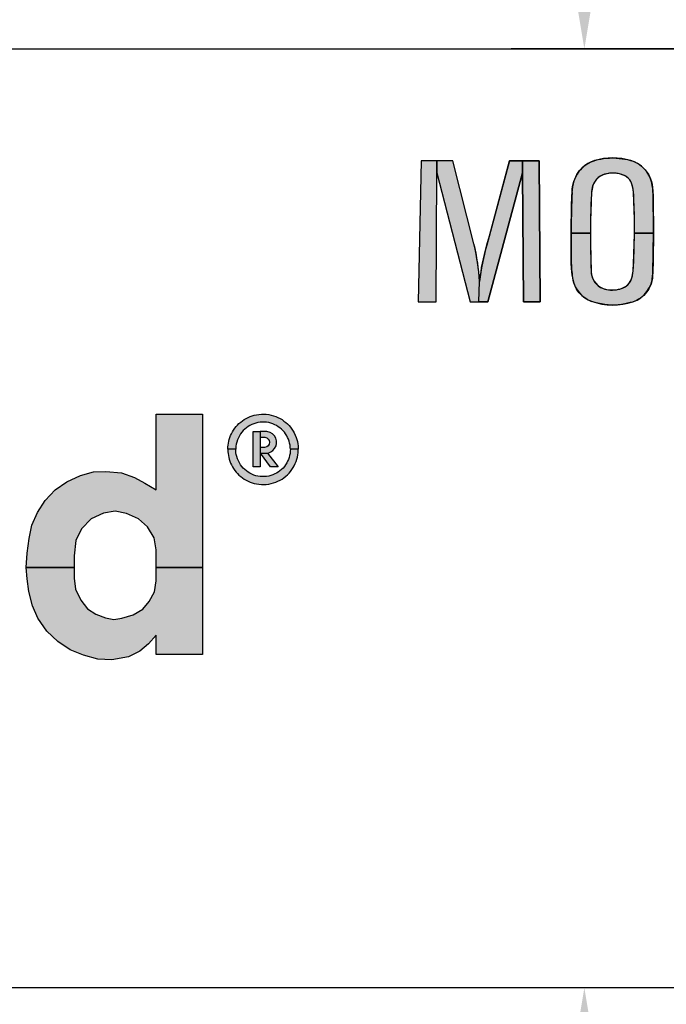
# Model space of a CAD drawing. Units: inches. Extents: x 0 to 15.8, y 0 to 10.2.
# Drawn here: x 4.1 to 4.8, y 6 to 7.1 of the extents above; entities that cross this region are included whole.
import ezdxf

# ---------------------------------------------------------------- set-up
doc = ezdxf.new("R2010")
doc.units = ezdxf.units.IN
doc.header["$MEASUREMENT"] = 0
for name, color, linetype in [('DIMENS', 7, 'Continuous'), ('PART', 3, 'Continuous'), ('PMSBLACKCOM', 90, 'Continuous')]:
    doc.layers.add(name, color=color, linetype=linetype)
doc.styles.add('ROMANS', font='romans.shx', dxfattribs={"width": 0.75})
doc.dimstyles.new('DWYER_STANDARD', dxfattribs={"dimtxt": 0.1, "dimasz": 0.18, "dimexe": 0.078, "dimexo": 0.05, "dimgap": 0.05, "dimtad": 0, "dimtih": 1, "dimtoh": 1, "dimdec": 3, "dimrnd": 0.001, "dimzin": 4, "dimdsep": 46, "dimtxsty": 'ROMANS', "dimcen": 0.062, "dimclrd": 256, "dimclre": 256, "dimclrt": 256, "dimadec": 3, "dimazin": 1, "dimtfac": 1, "dimtdec": 3, "dimtofl": 0, "dimtmove": 0, "dimatfit": 1, "dimfxl": 0, "dimtolj": 1, "dimtzin": 0, "dimarcsym": 0})

# ---------------------------------------------------------------- blocks, each defined once
blk = doc.blocks.new('*D1')
at = {"layer": 'DIMENS', "lineweight": -2}
for p, q in [((4.7229, 7.2087), (4.7229, 7.3887)), ((6.7206, 7.0287), (4.6449, 7.0287)), ((4.7206, 6.0287), (4.6449, 6.0287)), ((4.7229, 5.8487), (4.7229, 5.4534)), ((4.7229, 5.4534), (4.5429, 5.4534))]:
    blk.add_line(p, q, dxfattribs=at)
at = {"layer": 'DIMENS'}
for points in [[(4.6929, 7.2087), (4.7529, 7.2087), (4.7229, 7.0287)], [(4.6929, 5.8487), (4.7529, 5.8487), (4.7229, 6.0287)]]:
    blk.add_solid(points, dxfattribs=at)
at = {"layer": 'DIMENS', "insert": (4.2643, 5.4534), "char_height": 0.1, "attachment_point": 5, "style": 'ROMANS'}
blk.add_mtext('\\A1;%%C1\\P[%%C25.40]', dxfattribs=at)
blk = doc.blocks.new('*D3')
at = {"layer": 'DIMENS', "lineweight": -2}
for p, q in [((1.7706, 6.8487), (1.7706, 8.3229)), ((8.4593, 6.9237), (8.4593, 8.3229)), ((1.9506, 8.2449), (4.8114, 8.2449)), ((8.2793, 8.2449), (5.4185, 8.2449))]:
    blk.add_line(p, q, dxfattribs=at)
at = {"layer": 'DIMENS'}
for points in [[(1.9506, 8.2749), (1.9506, 8.2149), (1.7706, 8.2449)], [(8.2793, 8.2749), (8.2793, 8.2149), (8.4593, 8.2449)]]:
    blk.add_solid(points, dxfattribs=at)
at = {"layer": 'DIMENS', "insert": (5.115, 8.2449), "char_height": 0.1, "attachment_point": 5, "style": 'ROMANS'}
blk.add_mtext('\\A1;6-45/64\\P[170.26]', dxfattribs=at)

msp = doc.modelspace()

# ---------------------------------------------------------------- hatches: boundary and pattern name
at = {"layer": 'PMSBLACKCOM'}
h = msp.add_hatch(color=7, dxfattribs=at)
h.paths.add_polyline_path([(4.7088, 6.8324), (4.7089, 6.843), (4.7091, 6.8526), (4.7093, 6.8618), (4.7096, 6.8709), (4.7098, 6.8763), (4.7101, 6.8791), (4.7104, 6.8818), (4.711, 6.8848), (4.7117, 6.8874), (4.7126, 6.8899), (4.7137, 6.8924), (4.7149, 6.8947), (4.7163, 6.8968), (4.7178, 6.899), (4.7197, 6.901), (4.7215, 6.9027), (4.7235, 6.9044), (4.7254, 6.9057), (4.7277, 6.907), (4.73, 6.9082), (4.7324, 6.9091), (4.7351, 6.9099), (4.7377, 6.9106), (4.7403, 6.9111), (4.7432, 6.9117), (4.7468, 6.9121), (4.7496, 6.9123), (4.7531, 6.9124), (4.7569, 6.9123), (4.7601, 6.912), (4.7631, 6.9116), (4.7661, 6.9112), (4.7689, 6.9106), (4.772, 6.9098), (4.7747, 6.9089), (4.777, 6.9079), (4.7793, 6.9067), (4.7815, 6.9053), (4.7837, 6.9036), (4.7859, 6.9017), (4.7878, 6.8997), (4.7895, 6.8973), (4.791, 6.8951), (4.7922, 6.8928), (4.7933, 6.8901), (4.7942, 6.8873), (4.795, 6.8842), (4.7954, 6.8811), (4.7959, 6.8772), (4.7961, 6.8718), (4.7962, 6.8661), (4.7963, 6.856), (4.7964, 6.8451), (4.7964, 6.8324), (4.7762, 6.8324), (4.7762, 6.8426), (4.7761, 6.8518), (4.776, 6.8598), (4.7755, 6.8687), (4.7754, 6.8731), (4.7751, 6.8761), (4.7748, 6.8785), (4.7744, 6.8809), (4.7737, 6.8835), (4.7731, 6.8856), (4.7723, 6.8874), (4.7713, 6.8891), (4.77, 6.8906), (4.7684, 6.892), (4.7668, 6.893), (4.7652, 6.8938), (4.7632, 6.8946), (4.7613, 6.8952), (4.759, 6.8957), (4.7567, 6.8961), (4.7541, 6.8963), (4.7517, 6.8962), (4.7491, 6.896), (4.7465, 6.8955), (4.7443, 6.895), (4.7423, 6.8942), (4.7401, 6.8931), (4.7382, 6.8919), (4.7369, 6.8906), (4.7352, 6.8889), (4.7336, 6.8867), (4.7327, 6.8849), (4.7319, 6.8831), (4.7314, 6.8813), (4.7309, 6.8787), (4.7306, 6.8763), (4.7304, 6.8735), (4.7302, 6.8693), (4.73, 6.864), (4.7298, 6.8568), (4.7295, 6.8493), (4.7295, 6.8416), (4.7294, 6.8324)])
h.paths.add_polyline_path([(4.7294, 6.8324), (4.7294, 6.8203), (4.7297, 6.8081), (4.7299, 6.7975), (4.7301, 6.792), (4.7303, 6.7892), (4.7308, 6.7867), (4.7316, 6.7843), (4.7327, 6.7821), (4.7342, 6.7799), (4.736, 6.7779), (4.738, 6.776), (4.7401, 6.7746), (4.7422, 6.7736), (4.7446, 6.7727), (4.747, 6.7722), (4.7496, 6.7719), (4.7524, 6.7718), (4.7553, 6.7719), (4.758, 6.7723), (4.7606, 6.7728), (4.7631, 6.7737), (4.7654, 6.7747), (4.7675, 6.776), (4.7693, 6.7776), (4.771, 6.7795), (4.7723, 6.7816), (4.7731, 6.7836), (4.7738, 6.7858), (4.7742, 6.7883), (4.7747, 6.7919), (4.7751, 6.797), (4.7755, 6.8026), (4.7757, 6.8105), (4.776, 6.8203), (4.7762, 6.8324), (4.7964, 6.8324), (4.7964, 6.8228), (4.7963, 6.8136), (4.796, 6.8036), (4.7957, 6.7903), (4.7956, 6.7871), (4.7954, 6.7841), (4.7949, 6.7817), (4.7943, 6.7794), (4.7936, 6.7773), (4.7926, 6.7751), (4.7916, 6.7731), (4.7904, 6.7712), (4.7892, 6.7695), (4.7877, 6.7677), (4.7862, 6.7661), (4.7844, 6.7646), (4.7826, 6.7632), (4.7807, 6.7621), (4.7784, 6.7607), (4.7765, 6.7598), (4.7742, 6.759), (4.7717, 6.7583), (4.7689, 6.7577), (4.7659, 6.7569), (4.7623, 6.7564), (4.7589, 6.7561), (4.7554, 6.7558), (4.7519, 6.7558), (4.7482, 6.756), (4.7446, 6.7564), (4.7411, 6.7569), (4.7374, 6.7577), (4.7341, 6.7586), (4.7309, 6.7596), (4.7281, 6.7607), (4.7256, 6.7621), (4.7234, 6.7635), (4.7213, 6.765), (4.7194, 6.7667), (4.7175, 6.7687), (4.7161, 6.7706), (4.7147, 6.7727), (4.7135, 6.7748), (4.7126, 6.777), (4.7116, 6.7795), (4.711, 6.782), (4.7105, 6.7847), (4.71, 6.7879), (4.7096, 6.7913), (4.7093, 6.7947), (4.7089, 6.8005), (4.7089, 6.8068), (4.7088, 6.8145), (4.7088, 6.8241), (4.7088, 6.8324)])
h = msp.add_hatch(color=7, dxfattribs=at)
h.paths.add_polyline_path([(4.5461, 6.7593), (4.5651, 6.7593), (4.5659, 6.8965), (4.5659, 6.9093), (4.5492, 6.9093)])
h.paths.add_polyline_path([(4.5659, 6.9093), (4.5659, 6.8965), (4.6014, 6.7593), (4.6107, 6.7593), (4.6112, 6.7808), (4.6109, 6.7858), (4.6106, 6.791), (4.61, 6.7956), (4.6094, 6.8004), (4.6086, 6.8051), (4.6077, 6.81), (4.6067, 6.8151), (4.6053, 6.8211), (4.5829, 6.9093)])
h.paths.add_polyline_path([(4.6569, 6.9093), (4.6569, 6.8966), (4.6201, 6.7593), (4.6107, 6.7593), (4.6112, 6.7808), (4.6121, 6.7864), (4.6129, 6.7911), (4.6136, 6.7957), (4.6146, 6.8004), (4.6155, 6.8049), (4.6165, 6.8095), (4.618, 6.8155), (4.6197, 6.8223), (4.6218, 6.8296), (4.6431, 6.9093)])
h.paths.add_polyline_path([(4.6759, 6.7593), (4.6582, 6.7593), (4.6569, 6.8966), (4.6569, 6.9093), (4.6747, 6.9093)])
at = {"layer": 'PMSBLACKCOM', "linetype": 'Continuous'}
h = msp.add_hatch(color=7, dxfattribs=at)
h.paths.add_polyline_path([(4.3166, 6.4764), (4.2672, 6.4764), (4.2673, 6.462), (4.2652, 6.4502), (4.2598, 6.4399), (4.2529, 6.4318), (4.2428, 6.4258), (4.2307, 6.4224), (4.2222, 6.421), (4.2132, 6.4228), (4.2029, 6.4265), (4.1942, 6.4324), (4.1868, 6.4413), (4.1814, 6.4531), (4.1799, 6.4649), (4.1799, 6.4764), (4.1289, 6.4764), (4.1298, 6.4643), (4.1316, 6.4507), (4.1354, 6.4354), (4.1413, 6.4222), (4.1507, 6.4084), (4.1624, 6.3975), (4.1756, 6.3885), (4.1898, 6.3828), (4.2051, 6.3787), (4.22, 6.3779), (4.2376, 6.381), (4.2499, 6.3873), (4.2591, 6.3951), (4.2671, 6.4042), (4.2671, 6.3836), (4.3166, 6.3836)])
h.paths.add_polyline_path([(4.2235, 6.5363), (4.2356, 6.5336), (4.2484, 6.5281), (4.2578, 6.5194), (4.265, 6.5077), (4.2673, 6.4949), (4.2672, 6.4764), (4.3166, 6.4764), (4.3166, 6.6394), (4.2671, 6.6394), (4.2671, 6.5589), (4.2551, 6.5661), (4.244, 6.572), (4.2304, 6.5769), (4.2137, 6.5784), (4.2005, 6.578), (4.1865, 6.5741), (4.172, 6.5675), (4.1596, 6.5589), (4.149, 6.5477), (4.1409, 6.535), (4.1347, 6.5212), (4.1319, 6.5071), (4.1298, 6.4914), (4.1289, 6.4764), (4.1799, 6.4764), (4.18, 6.4885), (4.1818, 6.5051), (4.1875, 6.5176), (4.1981, 6.5282), (4.2112, 6.5341)])
h = msp.add_hatch(color=7, dxfattribs=at)
h.paths.add_polyline_path([(4.4011, 6.6337), (4.399, 6.6349), (4.3968, 6.636), (4.3944, 6.6371), (4.392, 6.6379), (4.3895, 6.6386), (4.3869, 6.6391), (4.3844, 6.6394), (4.3818, 6.6396), (4.3792, 6.6395), (4.3765, 6.6393), (4.3739, 6.6389), (4.3715, 6.6384), (4.3693, 6.6377), (4.3671, 6.6369), (4.365, 6.636), (4.363, 6.635), (4.3609, 6.6338), (4.359, 6.6324), (4.3571, 6.631), (4.3553, 6.6295), (4.3538, 6.628), (4.3524, 6.6264), (4.3509, 6.6245), (4.3495, 6.6226), (4.3483, 6.6206), (4.3473, 6.6186), (4.3464, 6.6167), (4.3456, 6.6146), (4.3449, 6.6126), (4.3445, 6.6108), (4.344, 6.6087), (4.3437, 6.6067), (4.3435, 6.6046), (4.3434, 6.6021), (4.3519, 6.6021), (4.3519, 6.6037), (4.3521, 6.6056), (4.3524, 6.6077), (4.353, 6.6099), (4.3537, 6.6121), (4.3547, 6.6145), (4.3557, 6.6165), (4.357, 6.6186), (4.3585, 6.6205), (4.3599, 6.6221), (4.3615, 6.6237), (4.3632, 6.6251), (4.365, 6.6264), (4.3669, 6.6275), (4.369, 6.6286), (4.3711, 6.6294), (4.3733, 6.6301), (4.3755, 6.6306), (4.3778, 6.6309), (4.3802, 6.6312), (4.3824, 6.6311), (4.3846, 6.6309), (4.3869, 6.6305), (4.3892, 6.63), (4.3913, 6.6292), (4.3935, 6.6283), (4.3953, 6.6274), (4.3971, 6.6262), (4.3987, 6.6251), (4.4004, 6.6236), (4.4022, 6.6219), (4.4036, 6.6203), (4.4048, 6.6186), (4.4062, 6.6165), (4.4071, 6.6147), (4.4079, 6.6128), (4.4087, 6.6108), (4.4092, 6.6086), (4.4096, 6.6064), (4.4099, 6.6042), (4.41, 6.6021), (4.4184, 6.6021), (4.4184, 6.6039), (4.4182, 6.6059), (4.418, 6.6081), (4.4175, 6.6103), (4.4169, 6.6127), (4.4162, 6.6148), (4.4152, 6.6173), (4.4141, 6.6195), (4.413, 6.6216), (4.4116, 6.6237), (4.4101, 6.6257), (4.4086, 6.6274), (4.4069, 6.6291), (4.4052, 6.6307), (4.4032, 6.6322)])
h.paths.add_polyline_path([(4.3615, 6.5805), (4.3599, 6.5821), (4.3585, 6.5837), (4.357, 6.5855), (4.3557, 6.5876), (4.3547, 6.5897), (4.3537, 6.592), (4.353, 6.5943), (4.3524, 6.5965), (4.3521, 6.5985), (4.3519, 6.6004), (4.3519, 6.6021), (4.3434, 6.6021), (4.3435, 6.5996), (4.3437, 6.5975), (4.344, 6.5955), (4.3445, 6.5934), (4.3449, 6.5916), (4.3456, 6.5895), (4.3464, 6.5875), (4.3473, 6.5856), (4.3483, 6.5836), (4.3495, 6.5816), (4.3509, 6.5797), (4.3524, 6.5778), (4.3538, 6.5762), (4.3553, 6.5747), (4.3571, 6.5731), (4.359, 6.5717), (4.3609, 6.5704), (4.363, 6.5692), (4.365, 6.5682), (4.3671, 6.5672), (4.3693, 6.5664), (4.3715, 6.5658), (4.3739, 6.5652), (4.3765, 6.5649), (4.3792, 6.5646), (4.3818, 6.5646), (4.3844, 6.5647), (4.3869, 6.5651), (4.3895, 6.5656), (4.392, 6.5663), (4.3944, 6.5671), (4.3968, 6.5681), (4.399, 6.5692), (4.4011, 6.5705), (4.4032, 6.5719), (4.4052, 6.5735), (4.4069, 6.5751), (4.4086, 6.5767), (4.4101, 6.5785), (4.4116, 6.5805), (4.413, 6.5826), (4.4141, 6.5847), (4.4152, 6.5869), (4.4162, 6.5893), (4.4169, 6.5915), (4.4175, 6.5938), (4.418, 6.5961), (4.4182, 6.5983), (4.4184, 6.6002), (4.4184, 6.6021), (4.41, 6.6021), (4.4099, 6.6), (4.4096, 6.5977), (4.4092, 6.5956), (4.4087, 6.5934), (4.4079, 6.5914), (4.4071, 6.5895), (4.4062, 6.5876), (4.4048, 6.5855), (4.4036, 6.5838), (4.4022, 6.5822), (4.4004, 6.5805), (4.3987, 6.5791), (4.3971, 6.5779), (4.3953, 6.5768), (4.3935, 6.5759), (4.3913, 6.5749), (4.3892, 6.5742), (4.3869, 6.5736), (4.3846, 6.5732), (4.3824, 6.5731), (4.3802, 6.573), (4.3778, 6.5732), (4.3755, 6.5735), (4.3733, 6.574), (4.3711, 6.5747), (4.369, 6.5756), (4.3669, 6.5766), (4.365, 6.5778), (4.3632, 6.5791)])
h = msp.add_hatch(color=7, dxfattribs=at)
h.paths.add_polyline_path([(4.378, 6.6151), (4.3779, 6.6151), (4.3779, 6.6211), (4.3705, 6.6211), (4.3705, 6.5836), (4.378, 6.5836)])
h.paths.add_polyline_path([(4.3855, 6.5981), (4.3849, 6.5981), (4.384, 6.598), (4.3783, 6.5979), (4.3889, 6.5836), (4.397, 6.5836)])
msp.add_hatch(color=7, dxfattribs=at).paths.add_polyline_path([(4.3952, 6.6084), (4.3951, 6.6111), (4.3944, 6.6141), (4.393, 6.6164), (4.391, 6.6186), (4.3886, 6.62), (4.385, 6.6211), (4.378, 6.6211), (4.378, 6.6151), (4.3827, 6.6151), (4.3851, 6.6143), (4.3864, 6.6131), (4.3873, 6.6116), (4.3877, 6.6099), (4.3875, 6.6077), (4.3865, 6.606), (4.385, 6.6046), (4.3825, 6.6039), (4.378, 6.6039), (4.378, 6.598), (4.3849, 6.5981), (4.387, 6.5984), (4.3892, 6.5994), (4.3912, 6.6007), (4.3932, 6.6029), (4.3947, 6.6057)])

# ---------------------------------------------------------------- linework, layer by layer
at = {"layer": 'PART', "color": 7}
msp.add_lwpolyline([(2.7706, 7.0287), (6.7706, 7.0287), (6.7706, 6.0287), (2.7706, 6.0287)], close=True, dxfattribs=at)
at = {"layer": 'PMSBLACKCOM', "color": 7}
for points in [[(4.7088, 6.8324), (4.7089, 6.843), (4.7091, 6.8526), (4.7093, 6.8618), (4.7096, 6.8709), (4.7098, 6.8763), (4.7101, 6.8791), (4.7104, 6.8818), (4.711, 6.8848), (4.7117, 6.8874), (4.7126, 6.8899), (4.7137, 6.8924), (4.7149, 6.8947), (4.7163, 6.8968), (4.7178, 6.899), (4.7197, 6.901), (4.7215, 6.9027), (4.7235, 6.9044), (4.7254, 6.9057), (4.7277, 6.907), (4.73, 6.9082), (4.7324, 6.9091), (4.7351, 6.9099), (4.7377, 6.9106), (4.7403, 6.9111), (4.7432, 6.9117), (4.7468, 6.9121), (4.7496, 6.9123), (4.7531, 6.9124), (4.7569, 6.9123), (4.7601, 6.912), (4.7631, 6.9116), (4.7661, 6.9112), (4.7689, 6.9106), (4.772, 6.9098), (4.7747, 6.9089), (4.777, 6.9079), (4.7793, 6.9067), (4.7815, 6.9053), (4.7837, 6.9036), (4.7859, 6.9017), (4.7878, 6.8997), (4.7895, 6.8973), (4.791, 6.8951), (4.7922, 6.8928), (4.7933, 6.8901), (4.7942, 6.8873), (4.795, 6.8842), (4.7954, 6.8811), (4.7959, 6.8772), (4.7961, 6.8718), (4.7962, 6.8661), (4.7963, 6.856), (4.7964, 6.8451), (4.7964, 6.8324), (4.7762, 6.8324), (4.7762, 6.8426), (4.7761, 6.8518), (4.776, 6.8598), (4.7755, 6.8687), (4.7754, 6.8731), (4.7751, 6.8761), (4.7748, 6.8785), (4.7744, 6.8809), (4.7737, 6.8835), (4.7731, 6.8856), (4.7723, 6.8874), (4.7713, 6.8891), (4.77, 6.8906), (4.7684, 6.892), (4.7668, 6.893), (4.7652, 6.8938), (4.7632, 6.8946), (4.7613, 6.8952), (4.759, 6.8957), (4.7567, 6.8961), (4.7541, 6.8963), (4.7517, 6.8962), (4.7491, 6.896), (4.7465, 6.8955), (4.7443, 6.895), (4.7423, 6.8942), (4.7401, 6.8931), (4.7382, 6.8919), (4.7369, 6.8906), (4.7352, 6.8889), (4.7336, 6.8867), (4.7327, 6.8849), (4.7319, 6.8831), (4.7314, 6.8813), (4.7309, 6.8787), (4.7306, 6.8763), (4.7304, 6.8735), (4.7302, 6.8693), (4.73, 6.864), (4.7298, 6.8568), (4.7295, 6.8493), (4.7295, 6.8416), (4.7294, 6.8324), (4.7088, 6.8324)], [(4.5461, 6.7593), (4.5651, 6.7593), (4.5659, 6.8965), (4.5659, 6.9093), (4.5492, 6.9093), (4.5461, 6.7593)], [(4.5659, 6.9093), (4.5659, 6.8965), (4.6014, 6.7593), (4.6107, 6.7593), (4.6112, 6.7808), (4.6109, 6.7858), (4.6106, 6.791), (4.61, 6.7956), (4.6094, 6.8004), (4.6086, 6.8051), (4.6077, 6.81), (4.6067, 6.8151), (4.6053, 6.8211), (4.5829, 6.9093), (4.5659, 6.9093)], [(4.6569, 6.9093), (4.6569, 6.8966), (4.6201, 6.7593), (4.6107, 6.7593), (4.6112, 6.7808), (4.6121, 6.7864), (4.6129, 6.7911), (4.6136, 6.7957), (4.6146, 6.8004), (4.6155, 6.8049), (4.6165, 6.8095), (4.618, 6.8155), (4.6197, 6.8223), (4.6218, 6.8296), (4.6431, 6.9093), (4.6569, 6.9093)], [(4.6759, 6.7593), (4.6582, 6.7593), (4.6569, 6.8966), (4.6569, 6.9093), (4.6747, 6.9093), (4.6759, 6.7593)], [(4.7294, 6.8324), (4.7294, 6.8203), (4.7297, 6.8081), (4.7299, 6.7975), (4.7301, 6.792), (4.7303, 6.7892), (4.7308, 6.7867), (4.7316, 6.7843), (4.7327, 6.7821), (4.7342, 6.7799), (4.736, 6.7779), (4.738, 6.776), (4.7401, 6.7746), (4.7422, 6.7736), (4.7446, 6.7727), (4.747, 6.7722), (4.7496, 6.7719), (4.7524, 6.7718), (4.7553, 6.7719), (4.758, 6.7723), (4.7606, 6.7728), (4.7631, 6.7737), (4.7654, 6.7747), (4.7675, 6.776), (4.7693, 6.7776), (4.771, 6.7795), (4.7723, 6.7816), (4.7731, 6.7836), (4.7738, 6.7858), (4.7742, 6.7883), (4.7747, 6.7919), (4.7751, 6.797), (4.7755, 6.8026), (4.7757, 6.8105), (4.776, 6.8203), (4.7762, 6.8324), (4.7964, 6.8324), (4.7964, 6.8228), (4.7963, 6.8136), (4.796, 6.8036), (4.7957, 6.7903), (4.7956, 6.7871), (4.7954, 6.7841), (4.7949, 6.7817), (4.7943, 6.7794), (4.7936, 6.7773), (4.7926, 6.7751), (4.7916, 6.7731), (4.7904, 6.7712), (4.7892, 6.7695), (4.7877, 6.7677), (4.7862, 6.7661), (4.7844, 6.7646), (4.7826, 6.7632), (4.7807, 6.7621), (4.7784, 6.7607), (4.7765, 6.7598), (4.7742, 6.759), (4.7717, 6.7583), (4.7689, 6.7577), (4.7659, 6.7569), (4.7623, 6.7564), (4.7589, 6.7561), (4.7554, 6.7558), (4.7519, 6.7558), (4.7482, 6.756), (4.7446, 6.7564), (4.7411, 6.7569), (4.7374, 6.7577), (4.7341, 6.7586), (4.7309, 6.7596), (4.7281, 6.7607), (4.7256, 6.7621), (4.7234, 6.7635), (4.7213, 6.765), (4.7194, 6.7667), (4.7175, 6.7687), (4.7161, 6.7706), (4.7147, 6.7727), (4.7135, 6.7748), (4.7126, 6.777), (4.7116, 6.7795), (4.711, 6.782), (4.7105, 6.7847), (4.71, 6.7879), (4.7096, 6.7913), (4.7093, 6.7947), (4.7089, 6.8005), (4.7089, 6.8068), (4.7088, 6.8145), (4.7088, 6.8241), (4.7088, 6.8324), (4.7294, 6.8324)]]:
    msp.add_lwpolyline(points, close=True, dxfattribs=at)
for points in [[(4.5492, 6.9093), (4.5461, 6.7593)], [(4.5829, 6.9093), (4.5492, 6.9093)], [(4.6053, 6.8211), (4.5829, 6.9093)], [(4.6431, 6.9093), (4.619, 6.8196)], [(4.6747, 6.9093), (4.6431, 6.9093)], [(4.6759, 6.7593), (4.6747, 6.9093)], [(4.5651, 6.7593), (4.5659, 6.8965)], [(4.5659, 6.8965), (4.6014, 6.7593)], [(4.6201, 6.7593), (4.6569, 6.8966)], [(4.6569, 6.8966), (4.6582, 6.7593)], [(4.5461, 6.7593), (4.5651, 6.7593)], [(4.6014, 6.7593), (4.6201, 6.7593)], [(4.6582, 6.7593), (4.6759, 6.7593)]]:
    msp.add_lwpolyline(points, dxfattribs=at)
at = {"layer": 'PMSBLACKCOM', "color": 7, "linetype": 'Continuous'}
for points in [[(4.1289, 6.4764), (4.1298, 6.4914), (4.1319, 6.5071), (4.1347, 6.5212), (4.1409, 6.535), (4.149, 6.5477), (4.1596, 6.5589), (4.172, 6.5675), (4.1865, 6.5741), (4.2005, 6.578), (4.2137, 6.5784), (4.2304, 6.5769), (4.244, 6.572), (4.2551, 6.5661), (4.2671, 6.5589), (4.2671, 6.6394), (4.3166, 6.6394), (4.3166, 6.4764), (4.2672, 6.4764), (4.2673, 6.4949), (4.265, 6.5077), (4.2578, 6.5194), (4.2484, 6.5281), (4.2356, 6.5336), (4.2235, 6.5363), (4.2112, 6.5341), (4.1981, 6.5282), (4.1875, 6.5176), (4.1818, 6.5051), (4.18, 6.4885), (4.1799, 6.4764), (4.1289, 6.4764)], [(4.3434, 6.6021), (4.3435, 6.6046), (4.3437, 6.6067), (4.344, 6.6087), (4.3445, 6.6108), (4.3449, 6.6126), (4.3456, 6.6146), (4.3464, 6.6167), (4.3473, 6.6186), (4.3483, 6.6206), (4.3495, 6.6226), (4.3509, 6.6245), (4.3524, 6.6264), (4.3538, 6.628), (4.3553, 6.6295), (4.3571, 6.631), (4.359, 6.6324), (4.3609, 6.6338), (4.363, 6.635), (4.365, 6.636), (4.3671, 6.6369), (4.3693, 6.6377), (4.3715, 6.6384), (4.3739, 6.6389), (4.3765, 6.6393), (4.3792, 6.6395), (4.3818, 6.6396), (4.3844, 6.6394), (4.3869, 6.6391), (4.3895, 6.6386), (4.392, 6.6379), (4.3944, 6.6371), (4.3968, 6.636), (4.399, 6.6349), (4.4011, 6.6337), (4.4032, 6.6322), (4.4052, 6.6307), (4.4069, 6.6291), (4.4086, 6.6274), (4.4101, 6.6257), (4.4116, 6.6237), (4.413, 6.6216), (4.4141, 6.6195), (4.4152, 6.6173), (4.4162, 6.6148), (4.4169, 6.6127), (4.4175, 6.6103), (4.418, 6.6081), (4.4182, 6.6059), (4.4184, 6.6039), (4.4184, 6.6021), (4.41, 6.6021), (4.4099, 6.6042), (4.4096, 6.6064), (4.4092, 6.6086), (4.4087, 6.6108), (4.4079, 6.6128), (4.4071, 6.6147), (4.4062, 6.6165), (4.4048, 6.6186), (4.4036, 6.6203), (4.4022, 6.6219), (4.4004, 6.6236), (4.3987, 6.6251), (4.3971, 6.6262), (4.3953, 6.6274), (4.3935, 6.6283), (4.3913, 6.6292), (4.3892, 6.63), (4.3869, 6.6305), (4.3846, 6.6309), (4.3824, 6.6311), (4.3802, 6.6312), (4.3778, 6.6309), (4.3755, 6.6306), (4.3733, 6.6301), (4.3711, 6.6294), (4.369, 6.6286), (4.3669, 6.6275), (4.365, 6.6264), (4.3632, 6.6251), (4.3615, 6.6237), (4.3599, 6.6221), (4.3585, 6.6205), (4.357, 6.6186), (4.3557, 6.6165), (4.3547, 6.6145), (4.3537, 6.6121), (4.353, 6.6099), (4.3524, 6.6077), (4.3521, 6.6056), (4.3519, 6.6037), (4.3519, 6.6021), (4.3434, 6.6021)], [(4.378, 6.6211), (4.378, 6.5836), (4.3705, 6.5836), (4.3705, 6.6211), (4.378, 6.6211)], [(4.384, 6.598), (4.387, 6.5984), (4.3892, 6.5994), (4.3912, 6.6007), (4.3932, 6.6029), (4.3947, 6.6057), (4.3952, 6.6084), (4.3951, 6.6111), (4.3944, 6.6141), (4.393, 6.6164), (4.391, 6.6186), (4.3886, 6.62), (4.385, 6.6211), (4.3779, 6.6211), (4.3779, 6.6151), (4.3827, 6.6151), (4.3851, 6.6143), (4.3864, 6.6131), (4.3873, 6.6116), (4.3877, 6.6099), (4.3875, 6.6077), (4.3865, 6.606), (4.385, 6.6046), (4.3825, 6.6039), (4.378, 6.6039), (4.378, 6.5979), (4.384, 6.598)], [(4.3434, 6.6021), (4.3435, 6.5996), (4.3437, 6.5975), (4.344, 6.5955), (4.3445, 6.5934), (4.3449, 6.5916), (4.3456, 6.5895), (4.3464, 6.5875), (4.3473, 6.5856), (4.3483, 6.5836), (4.3495, 6.5816), (4.3509, 6.5797), (4.3524, 6.5778), (4.3538, 6.5762), (4.3553, 6.5747), (4.3571, 6.5731), (4.359, 6.5717), (4.3609, 6.5704), (4.363, 6.5692), (4.365, 6.5682), (4.3671, 6.5672), (4.3693, 6.5664), (4.3715, 6.5658), (4.3739, 6.5652), (4.3765, 6.5649), (4.3792, 6.5646), (4.3818, 6.5646), (4.3844, 6.5647), (4.3869, 6.5651), (4.3895, 6.5656), (4.392, 6.5663), (4.3944, 6.5671), (4.3968, 6.5681), (4.399, 6.5692), (4.4011, 6.5705), (4.4032, 6.5719), (4.4052, 6.5735), (4.4069, 6.5751), (4.4086, 6.5767), (4.4101, 6.5785), (4.4116, 6.5805), (4.413, 6.5826), (4.4141, 6.5847), (4.4152, 6.5869), (4.4162, 6.5893), (4.4169, 6.5915), (4.4175, 6.5938), (4.418, 6.5961), (4.4182, 6.5983), (4.4184, 6.6002), (4.4184, 6.6021), (4.41, 6.6021), (4.4099, 6.6), (4.4096, 6.5977), (4.4092, 6.5956), (4.4087, 6.5934), (4.4079, 6.5914), (4.4071, 6.5895), (4.4062, 6.5876), (4.4048, 6.5855), (4.4036, 6.5838), (4.4022, 6.5822), (4.4004, 6.5805), (4.3987, 6.5791), (4.3971, 6.5779), (4.3953, 6.5768), (4.3935, 6.5759), (4.3913, 6.5749), (4.3892, 6.5742), (4.3869, 6.5736), (4.3846, 6.5732), (4.3824, 6.5731), (4.3802, 6.573), (4.3778, 6.5732), (4.3755, 6.5735), (4.3733, 6.574), (4.3711, 6.5747), (4.369, 6.5756), (4.3669, 6.5766), (4.365, 6.5778), (4.3632, 6.5791), (4.3615, 6.5805), (4.3599, 6.5821), (4.3585, 6.5837), (4.357, 6.5855), (4.3557, 6.5876), (4.3547, 6.5897), (4.3537, 6.592), (4.353, 6.5943), (4.3524, 6.5965), (4.3521, 6.5985), (4.3519, 6.6004), (4.3519, 6.6021), (4.3434, 6.6021)], [(4.3782, 6.598), (4.3855, 6.5981), (4.397, 6.5836), (4.3889, 6.5836), (4.3782, 6.598)], [(4.1799, 6.4764), (4.1799, 6.4649), (4.1814, 6.4531), (4.1868, 6.4413), (4.1942, 6.4324), (4.2029, 6.4265), (4.2132, 6.4228), (4.2222, 6.421), (4.2307, 6.4224), (4.2428, 6.4258), (4.2529, 6.4318), (4.2598, 6.4399), (4.2652, 6.4502), (4.2673, 6.462), (4.2672, 6.4764), (4.3166, 6.4764), (4.3166, 6.3836), (4.2671, 6.3836), (4.2671, 6.4042), (4.2591, 6.3951), (4.2499, 6.3873), (4.2376, 6.381), (4.22, 6.3779), (4.2051, 6.3787), (4.1898, 6.3828), (4.1756, 6.3885), (4.1624, 6.3975), (4.1507, 6.4084), (4.1413, 6.4222), (4.1354, 6.4354), (4.1316, 6.4507), (4.1298, 6.4643), (4.1289, 6.4764), (4.1799, 6.4764)]]:
    msp.add_lwpolyline(points, dxfattribs=at)
at = {"layer": 'PMSBLACKCOM', "color": 7}
for centre, radius, start, end in [((4.7533, 6.8442), 0.0682, 73.8251, 106.516), ((4.7432, 6.8782), 0.0328, 106.516, 162.725), ((4.7633, 6.879), 0.032, 12.4439, 73.8251), ((4.7498, 6.8769), 0.0189, 107.077, 167.493), ((4.7531, 6.866), 0.0303, 66.0069, 107.077), ((4.7596, 6.8804), 0.0145, 16.2343, 66.007), ((4.7577, 6.8736), 0.048, 162.725, 177.883), ((4.7737, 6.8716), 0.0433, 167.493, 177.463), ((4.727, 6.871), 0.0484, 2.7737, 16.2343), ((4.7337, 6.8724), 0.0624, 1.2424, 12.4439), ((6.1154, 6.8235), 1.4066, 177.883, 180.947), ((5.7107, 6.8301), 0.9813, 177.463, 182.274), ((4.0354, 6.8374), 0.7408, 356.942, 2.7737), ((3.1485, 6.838), 1.6479, 358.24, 1.2424), ((4.4136, 6.7724), 0.1978, 2.432, 14.244), ((4.9283, 6.7366), 0.3202, 164.972, 172.052), ((4.8106, 6.8019), 0.1016, 180.947, 190.778), ((4.6594, 6.8041), 0.1159, 351.41, 356.942), ((4.7501, 6.792), 0.02, 182.274, 259.308), ((4.7577, 6.7893), 0.0165, 290.884, 351.41), ((4.7649, 6.7884), 0.0307, 288.314, 358.24), ((4.7409, 6.7886), 0.0307, 190.778, 250.311), ((4.7523, 6.8034), 0.0317, 259.308, 290.884), ((4.7534, 6.8234), 0.0676, 250.311, 288.314)]:
    msp.add_arc(centre, radius, start, end, dxfattribs=at)

# ---------------------------------------------------------------- dimensions: what is measured, and where the dimension line sits
at = {"layer": 'DIMENS', "color": 7}
dim = msp.add_linear_dim(base=(8.4593, 8.2449), p1=(1.7706, 6.7987), p2=(8.4593, 6.8737), text='6-45/64\\P[170.26]', dimstyle='DWYER_STANDARD', dxfattribs=at)
dim.commit()
dim.dimension.update_dxf_attribs({"geometry": '*D3', "text_midpoint": (5.115, 8.2449)})
dim = msp.add_linear_dim(base=(4.7229, 7.0287), p1=(4.7706, 6.0287), p2=(6.7706, 7.0287), angle=90, text='%%C1\\P[%%C25.40]', dimstyle='DWYER_STANDARD', dxfattribs=at)
dim.commit()
dim.dimension.update_dxf_attribs({"geometry": '*D1', "text_midpoint": (4.2643, 5.4534), "dimtype": 160})

doc.saveas('drawing.dxf')
